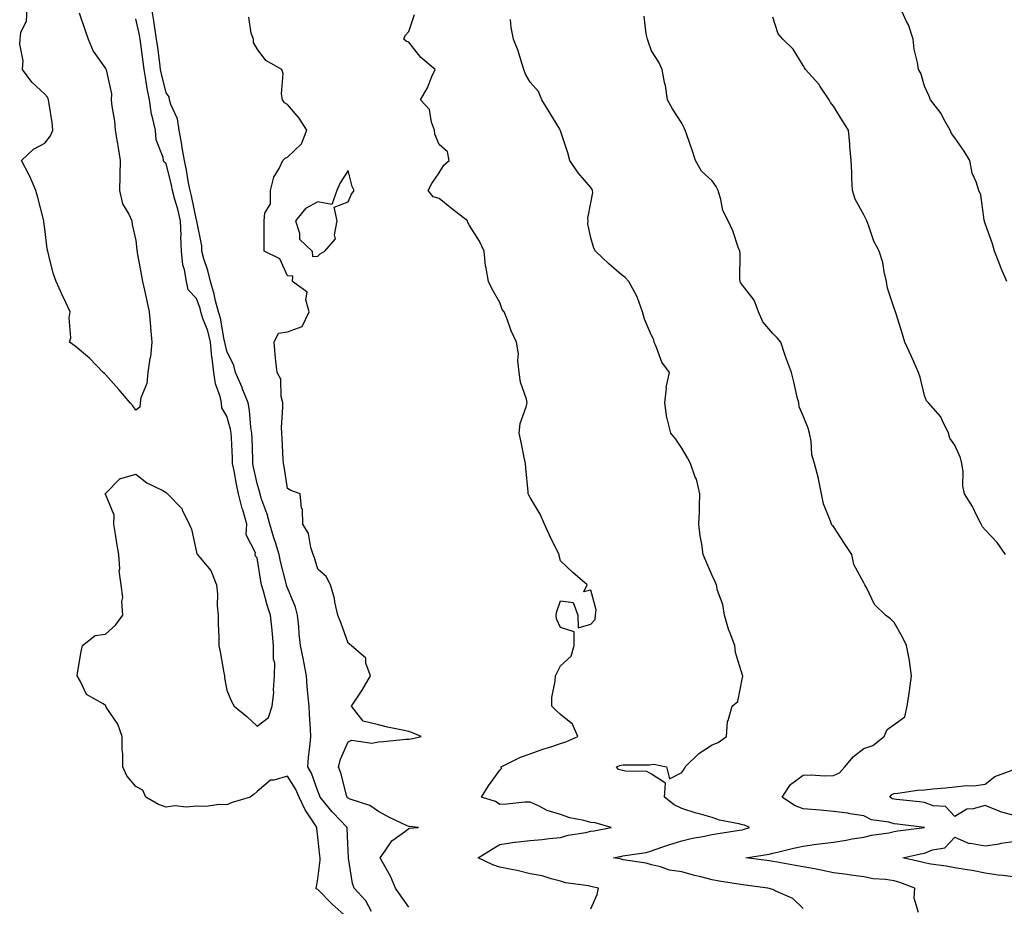
# Model space of a CAD drawing. Units: inches. Extents: x 918323 to 920963, y 7374458 to 7377098.
# Drawn here: x 919310 to 919634, y 7374846 to 7375138 of the extents above; entities that cross this region are included whole.
import ezdxf

# ---------------------------------------------------------------- set-up
doc = ezdxf.new("R2010")
doc.units = ezdxf.units.IN
doc.header["$MEASUREMENT"] = 0
doc.layers.add('Contour_91837374', color=7, linetype='Continuous', true_color=0x2070ed)

msp = doc.modelspace()

# ---------------------------------------------------------------- linework, layer by layer
at = {"layer": 'Contour_91837374'}
for points in [[(919329.4, 7375140.57, 3382), (919331.22, 7375135.09, 3382), (919332.38, 7375131.92, 3382), (919334.03, 7375127.9, 3382), (919338.05, 7375122.23, 3382), (919338.24, 7375122.11, 3382), (919338.26, 7375121.92, 3382), (919338.25, 7375121.72, 3382), (919340.01, 7375113.89, 3382), (919339.94, 7375111.92, 3382), (919340.17, 7375109.79, 3382), (919341.01, 7375104.88, 3382), (919341.29, 7375101.92, 3382), (919341.92, 7375098.05, 3382), (919342.22, 7375096.09, 3382), (919342.91, 7375091.92, 3382), (919342.84, 7375087.13, 3382), (919342.82, 7375086.69, 3382), (919342.74, 7375081.92, 3382), (919343.72, 7375077.6, 3382), (919345.8, 7375074.17, 3382), (919346.77, 7375071.92, 3382), (919346.88, 7375070.75, 3382), (919348.05, 7375065.48, 3382), (919348.43, 7375062.3, 3382), (919348.47, 7375061.92, 3382), (919348.57, 7375061.4, 3382), (919349.92, 7375053.79, 3382), (919350.25, 7375051.92, 3382), (919350.89, 7375049.08, 3382), (919351.69, 7375045.56, 3382), (919352.51, 7375041.92, 3382), (919352.89, 7375037.07, 3382), (919352.9, 7375036.77, 3382), (919353.34, 7375031.92, 3382), (919352.86, 7375027.11, 3382), (919352.67, 7375026.55, 3382), (919351.98, 7375021.92, 3382), (919351.7, 7375018.27, 3382), (919349.71, 7375013.59, 3382), (919349.47, 7375011.92, 3382), (919349.45, 7375010.52, 3382), (919348.05, 7375009.56, 3382), (919347.05, 7375010.92, 3382), (919346.22, 7375011.92, 3382), (919342.5, 7375016.37, 3382), (919338.05, 7375021.27, 3382), (919337.72, 7375021.59, 3382), (919337.34, 7375021.92, 3382), (919332.77, 7375026.64, 3382), (919328.05, 7375030.63, 3382), (919327.32, 7375031.19, 3382), (919326.19, 7375031.92, 3382), (919326.61, 7375033.36, 3382), (919326.06, 7375039.93, 3382), (919326.38, 7375041.92, 3382), (919324.96, 7375045.01, 3382), (919323.75, 7375047.62, 3382), (919321.77, 7375051.92, 3382), (919320.81, 7375054.69, 3382), (919319.43, 7375060.54, 3382), (919319.02, 7375061.92, 3382), (919318.88, 7375062.74, 3382), (919318.05, 7375069.29, 3382), (919317.76, 7375071.63, 3382), (919317.72, 7375071.92, 3382), (919317.61, 7375072.37, 3382), (919315.82, 7375079.69, 3382), (919315.16, 7375081.92, 3382), (919313.01, 7375086.88, 3382), (919312.9, 7375087.07, 3382), (919310.34, 7375091.92, 3382), (919314.34, 7375095.63, 3382), (919318.05, 7375097.58, 3382), (919320, 7375099.97, 3382), (919320.76, 7375101.92, 3382), (919320.52, 7375104.39, 3382), (919319.47, 7375110.5, 3382), (919319.3, 7375111.92, 3382), (919318.92, 7375112.8, 3382), (919318.05, 7375113.7, 3382), (919313.82, 7375117.69, 3382), (919310.77, 7375121.92, 3382), (919310.91, 7375124.78, 3382), (919309.79, 7375130.18, 3382), (919309.94, 7375131.92, 3382), (919310.22, 7375134.09, 3382), (919312.07, 7375137.9, 3382), (919312.29, 7375141.92, 3382)], [(919425.76, 7374844.21, 3381), (919423.88, 7374847.75, 3381), (919420.06, 7374851.92, 3381), (919419.54, 7374853.41, 3381), (919418.18, 7374861.79, 3381), (919418.14, 7374861.92, 3381), (919418.16, 7374862.03, 3381), (919418.05, 7374864.16, 3381), (919417.76, 7374871.63, 3381), (919417.74, 7374871.92, 3381), (919413.03, 7374876.9, 3381), (919412.84, 7374877.12, 3381), (919408.87, 7374881.92, 3381), (919408.67, 7374882.54, 3381), (919408.05, 7374883.92, 3381), (919405.96, 7374889.83, 3381), (919404.75, 7374891.92, 3381), (919405.04, 7374894.93, 3381), (919405.57, 7374899.45, 3381), (919405.82, 7374901.92, 3381), (919405.69, 7374904.28, 3381), (919405.36, 7374909.23, 3381), (919405.2, 7374911.92, 3381), (919404.93, 7374915.03, 3381), (919404.6, 7374918.47, 3381), (919404.32, 7374921.92, 3381), (919403.44, 7374926.54, 3381), (919403.33, 7374927.2, 3381), (919402.34, 7374931.92, 3381), (919401.9, 7374935.77, 3381), (919401.77, 7374938.2, 3381), (919401.39, 7374941.92, 3381), (919400.74, 7374944.61, 3381), (919398.05, 7374950.94, 3381), (919397.79, 7374951.66, 3381), (919397.71, 7374951.92, 3381), (919397.63, 7374952.34, 3381), (919395.8, 7374959.67, 3381), (919395.37, 7374961.92, 3381), (919394.13, 7374965.84, 3381), (919393.61, 7374967.48, 3381), (919392.21, 7374971.92, 3381), (919391.41, 7374975.28, 3381), (919389.45, 7374980.52, 3381), (919389.03, 7374981.92, 3381), (919388.86, 7374982.73, 3381), (919388.05, 7374985.3, 3381), (919386.9, 7374990.77, 3381), (919386.67, 7374991.92, 3381), (919386.61, 7374993.36, 3381), (919386.42, 7375000.3, 3381), (919386.37, 7375001.92, 3381), (919386.02, 7375003.95, 3381), (919385.58, 7375009.46, 3381), (919385.06, 7375011.92, 3381), (919383.12, 7375016.84, 3381), (919383.08, 7375016.96, 3381), (919380.96, 7375021.92, 3381), (919380.43, 7375024.3, 3381), (919378.05, 7375029.01, 3381), (919377.49, 7375031.36, 3381), (919377.44, 7375031.92, 3381), (919377.23, 7375032.73, 3381), (919375.97, 7375039.84, 3381), (919375.33, 7375041.92, 3381), (919374.38, 7375045.59, 3381), (919373.94, 7375047.81, 3381), (919372.68, 7375051.92, 3381), (919371.77, 7375055.64, 3381), (919370.5, 7375059.47, 3381), (919369.8, 7375061.92, 3381), (919369.8, 7375063.67, 3381), (919368.16, 7375071.81, 3381), (919368.16, 7375071.92, 3381), (919368.14, 7375072.01, 3381), (919368.05, 7375072.16, 3381), (919366.38, 7375080.25, 3381), (919365.94, 7375081.92, 3381), (919365.44, 7375084.53, 3381), (919364.81, 7375088.68, 3381), (919364.12, 7375091.92, 3381), (919363.29, 7375096.68, 3381), (919363.23, 7375097.1, 3381), (919362.32, 7375101.92, 3381), (919361.76, 7375105.63, 3381), (919359.62, 7375110.35, 3381), (919359.21, 7375111.92, 3381), (919359.03, 7375112.9, 3381), (919358.05, 7375114.23, 3381), (919356.53, 7375120.4, 3381), (919356.26, 7375121.92, 3381), (919355.99, 7375123.98, 3381), (919355.28, 7375129.15, 3381), (919354.92, 7375131.92, 3381), (919354.31, 7375135.66, 3381), (919354.06, 7375137.93, 3381), (919353.31, 7375141.92, 3381)], [(919635.18, 7375051.92, 3375), (919633.15, 7375056.82, 3375), (919633.09, 7375056.96, 3375), (919631.12, 7375061.92, 3375), (919630.52, 7375064.39, 3375), (919628.05, 7375071.12, 3375), (919627.86, 7375071.74, 3375), (919627.83, 7375071.92, 3375), (919627.73, 7375072.24, 3375), (919626.67, 7375080.54, 3375), (919625.96, 7375081.92, 3375), (919625.11, 7375084.86, 3375), (919623.82, 7375087.69, 3375), (919623.05, 7375091.92, 3375), (919621.12, 7375094.99, 3375), (919618.05, 7375099.35, 3375), (919616.92, 7375100.79, 3375), (919616.49, 7375101.92, 3375), (919614.44, 7375105.53, 3375), (919613.51, 7375107.38, 3375), (919610.06, 7375111.92, 3375), (919609.44, 7375113.31, 3375), (919608.05, 7375116.42, 3375), (919606.83, 7375120.7, 3375), (919606.12, 7375121.92, 3375), (919605.8, 7375124.17, 3375), (919604.66, 7375128.53, 3375), (919604.3, 7375131.92, 3375), (919602.75, 7375136.62, 3375), (919602.06, 7375137.91, 3375), (919600.26, 7375141.92, 3375)], [(919438.05, 7374845.58, 3380), (919435.47, 7374849.34, 3380), (919433.72, 7374851.92, 3380), (919431.98, 7374855.85, 3380), (919429.32, 7374860.65, 3380), (919428.67, 7374861.92, 3380), (919430.3, 7374864.16, 3380), (919432.44, 7374867.53, 3380), (919436.61, 7374870.49, 3380), (919438.05, 7374871.61, 3380), (919438.29, 7374871.68, 3380), (919441.26, 7374871.92, 3380), (919438.31, 7374872.18, 3380), (919438.05, 7374872.19, 3380), (919437.52, 7374872.45, 3380), (919431.46, 7374875.33, 3380), (919428.05, 7374877.14, 3380), (919425.23, 7374879.1, 3380), (919418.76, 7374881.21, 3380), (919418.05, 7374881.53, 3380), (919417.86, 7374881.73, 3380), (919417.7, 7374881.92, 3380), (919417.54, 7374882.43, 3380), (919415.75, 7374889.62, 3380), (919414.86, 7374891.92, 3380), (919415.53, 7374894.44, 3380), (919418.05, 7374900.14, 3380), (919419.28, 7374900.69, 3380), (919425.87, 7374899.74, 3380), (919428.05, 7374900.15, 3380), (919429.68, 7374900.29, 3380), (919437.12, 7374900.99, 3380), (919438.05, 7374901.08, 3380), (919438.85, 7374901.12, 3380), (919442.15, 7374901.92, 3380), (919439.23, 7374903.1, 3380), (919438.05, 7374903.52, 3380), (919435.95, 7374904.02, 3380), (919431.09, 7374904.96, 3380), (919428.05, 7374905.77, 3380), (919423.07, 7374906.94, 3380), (919419.15, 7374911.92, 3380), (919421.34, 7374915.21, 3380), (919422.73, 7374917.24, 3380), (919425.43, 7374921.92, 3380), (919423.92, 7374926.05, 3380), (919423.86, 7374927.72, 3380), (919419.05, 7374931.92, 3380), (919418.52, 7374932.39, 3380), (919418.05, 7374932.65, 3380), (919415.66, 7374939.53, 3380), (919414.68, 7374941.92, 3380), (919413.71, 7374946.25, 3380), (919413.58, 7374947.45, 3380), (919412.27, 7374951.92, 3380), (919410.85, 7374954.72, 3380), (919408.05, 7374957.14, 3380), (919406.97, 7374960.84, 3380), (919406.58, 7374961.92, 3380), (919405.78, 7374964.19, 3380), (919404.97, 7374968.85, 3380), (919403.09, 7374971.92, 3380), (919403.01, 7374976.88, 3380), (919402.73, 7374977.24, 3380), (919402.22, 7374981.92, 3380), (919399.14, 7374983.01, 3380), (919398.05, 7374983.7, 3380), (919397.03, 7374990.9, 3380), (919396.78, 7374991.92, 3380), (919396.7, 7374993.27, 3380), (919396.29, 7375000.16, 3380), (919396.2, 7375001.92, 3380), (919396.15, 7375003.82, 3380), (919396.57, 7375010.44, 3380), (919396.52, 7375011.92, 3380), (919395.95, 7375014.02, 3380), (919395.88, 7375019.75, 3380), (919394.62, 7375021.92, 3380), (919394.26, 7375025.71, 3380), (919394.03, 7375027.9, 3380), (919393.66, 7375031.92, 3380), (919395.06, 7375034.91, 3380), (919398.05, 7375035.35, 3380), (919402.86, 7375037.11, 3380), (919405.2, 7375041.92, 3380), (919404.09, 7375045.88, 3380), (919404.58, 7375048.45, 3380), (919399.73, 7375051.92, 3380), (919399.84, 7375053.71, 3380), (919398.05, 7375053.84, 3380), (919395.52, 7375059.39, 3380), (919390.43, 7375061.92, 3380), (919390.43, 7375064.3, 3380), (919390.41, 7375069.56, 3380), (919390.41, 7375071.92, 3380), (919390.6, 7375074.47, 3380), (919392.44, 7375077.53, 3380), (919392.52, 7375081.92, 3380), (919393.61, 7375086.36, 3380), (919395.31, 7375089.18, 3380), (919396.52, 7375091.92, 3380), (919397.34, 7375092.63, 3380), (919398.05, 7375092.98, 3380), (919402.66, 7375097.31, 3380), (919404.5, 7375101.92, 3380), (919401.97, 7375105.84, 3380), (919398.05, 7375110.28, 3380), (919397.05, 7375110.92, 3380), (919396.43, 7375111.92, 3380), (919396.11, 7375113.86, 3380), (919396.62, 7375120.49, 3380), (919396.18, 7375121.92, 3380), (919390.93, 7375124.8, 3380), (919388.05, 7375128.66, 3380), (919386.89, 7375130.76, 3380), (919386.88, 7375131.92, 3380), (919386.05, 7375133.91, 3380), (919385.32, 7375139.19, 3380)], [(919498.05, 7374845.13, 3379), (919500.21, 7374849.76, 3379), (919500.65, 7374851.92, 3379), (919498.51, 7374852.38, 3379), (919498.05, 7374852.47, 3379), (919497.32, 7374852.65, 3379), (919489.76, 7374853.63, 3379), (919488.05, 7374854.23, 3379), (919485.02, 7374854.95, 3379), (919482.06, 7374855.93, 3379), (919478.05, 7374856.67, 3379), (919473.81, 7374857.68, 3379), (919471.96, 7374858.01, 3379), (919468.05, 7374858.85, 3379), (919465.73, 7374859.59, 3379), (919460.91, 7374861.92, 3379), (919465.36, 7374864.61, 3379), (919468.05, 7374866.33, 3379), (919472.94, 7374867.03, 3379), (919473.17, 7374867.04, 3379), (919478.05, 7374867.63, 3379), (919481.99, 7374867.98, 3379), (919484.35, 7374868.22, 3379), (919488.05, 7374868.56, 3379), (919490.59, 7374869.38, 3379), (919496.38, 7374870.25, 3379), (919498.05, 7374870.66, 3379), (919499.12, 7374870.85, 3379), (919504.78, 7374871.92, 3379), (919499.55, 7374873.42, 3379), (919498.05, 7374873.52, 3379), (919495.8, 7374874.16, 3379), (919491.18, 7374875.05, 3379), (919488.05, 7374876.23, 3379), (919483.66, 7374877.53, 3379), (919481, 7374878.97, 3379), (919478.05, 7374880.25, 3379), (919476.34, 7374880.2, 3379), (919470.42, 7374879.55, 3379), (919468.05, 7374879.5, 3379), (919466.59, 7374880.45, 3379), (919462.01, 7374881.92, 3379), (919464.29, 7374885.68, 3379), (919468.05, 7374890.86, 3379), (919468.6, 7374891.37, 3379), (919468.53, 7374891.92, 3379), (919474.89, 7374895.08, 3379), (919478.05, 7374896.18, 3379), (919482.25, 7374897.72, 3379), (919484.55, 7374898.42, 3379), (919488.05, 7374899.59, 3379), (919489.8, 7374900.16, 3379), (919493.73, 7374901.92, 3379), (919492.07, 7374905.94, 3379), (919488.05, 7374909.18, 3379), (919486.62, 7374910.5, 3379), (919485.16, 7374911.92, 3379), (919485.21, 7374914.76, 3379), (919486.35, 7374920.21, 3379), (919486.38, 7374921.92, 3379), (919486.93, 7374923.04, 3379), (919488.05, 7374925.19, 3379), (919491.57, 7374928.41, 3379), (919492.58, 7374931.92, 3379), (919492.61, 7374936.48, 3379), (919488.05, 7374937.86, 3379), (919486.8, 7374940.67, 3379), (919486.63, 7374941.92, 3379), (919486.81, 7374943.16, 3379), (919488.05, 7374946.62, 3379), (919492.28, 7374946.15, 3379), (919493.78, 7374941.92, 3379), (919493.85, 7374937.71, 3379), (919498.05, 7374938.95, 3379), (919499.47, 7374940.5, 3379), (919499.65, 7374941.92, 3379), (919499.83, 7374943.7, 3379), (919498.05, 7374950.2, 3379), (919495.76, 7374949.63, 3379), (919496.84, 7374951.92, 3379), (919492.18, 7374956.04, 3379), (919488.05, 7374959.84, 3379), (919487.64, 7374961.52, 3379), (919487.63, 7374961.92, 3379), (919487.23, 7374962.74, 3379), (919484.44, 7374968.31, 3379), (919482.79, 7374971.92, 3379), (919481.39, 7374975.26, 3379), (919478.05, 7374980.71, 3379), (919477.65, 7374981.53, 3379), (919477.42, 7374981.92, 3379), (919477.38, 7374982.59, 3379), (919476.63, 7374990.5, 3379), (919476.54, 7374991.92, 3379), (919476.09, 7374993.88, 3379), (919475.14, 7374999.01, 3379), (919474.39, 7375001.92, 3379), (919474.82, 7375005.15, 3379), (919476.8, 7375010.67, 3379), (919477.05, 7375011.92, 3379), (919476.82, 7375013.15, 3379), (919474.9, 7375018.76, 3379), (919474.49, 7375021.92, 3379), (919474.05, 7375025.92, 3379), (919474.25, 7375028.12, 3379), (919473.62, 7375031.92, 3379), (919471.82, 7375035.69, 3379), (919470.46, 7375039.51, 3379), (919469.49, 7375041.92, 3379), (919468.87, 7375042.74, 3379), (919468.05, 7375045.04, 3379), (919465.59, 7375049.47, 3379), (919464.3, 7375051.92, 3379), (919463.62, 7375056.35, 3379), (919463.3, 7375057.17, 3379), (919462.88, 7375061.92, 3379), (919461.36, 7375065.23, 3379), (919458.05, 7375070.39, 3379), (919457.49, 7375071.37, 3379), (919457.44, 7375071.92, 3379), (919452.19, 7375076.06, 3379), (919448.05, 7375079.35, 3379), (919446.05, 7375079.92, 3379), (919444.48, 7375081.92, 3379), (919445.67, 7375084.3, 3379), (919448.05, 7375087.83, 3379), (919449.66, 7375090.31, 3379), (919451.35, 7375091.92, 3379), (919450.83, 7375094.7, 3379), (919448.05, 7375097.13, 3379), (919446.64, 7375100.51, 3379), (919446.51, 7375101.92, 3379), (919445.51, 7375104.46, 3379), (919444.87, 7375108.74, 3379), (919441.92, 7375111.92, 3379), (919444.18, 7375115.79, 3379), (919445.69, 7375119.56, 3379), (919446.78, 7375121.92, 3379), (919441.99, 7375125.85, 3379), (919438.05, 7375130.87, 3379), (919437.27, 7375131.14, 3379), (919436.42, 7375131.92, 3379), (919436.88, 7375133.09, 3379), (919438.05, 7375134.44, 3379), (919439.91, 7375140.06, 3379)], [(919606.05, 7374843.92, 3377), (919604.69, 7374848.55, 3377), (919604.84, 7374851.92, 3377), (919599.92, 7374853.79, 3377), (919598.05, 7374854.31, 3377), (919595.23, 7374854.74, 3377), (919591.13, 7374855, 3377), (919588.05, 7374855.59, 3377), (919583.79, 7374856.18, 3377), (919582.54, 7374856.4, 3377), (919578.05, 7374856.97, 3377), (919573.98, 7374857.85, 3377), (919571.75, 7374858.22, 3377), (919568.05, 7374858.96, 3377), (919565.5, 7374859.37, 3377), (919559.49, 7374860.49, 3377), (919558.05, 7374860.73, 3377), (919557, 7374860.86, 3377), (919549.21, 7374861.92, 3377), (919556.86, 7374863.11, 3377), (919558.05, 7374863.46, 3377), (919560.03, 7374863.9, 3377), (919564.9, 7374865.07, 3377), (919568.05, 7374865.75, 3377), (919572.49, 7374866.36, 3377), (919573.42, 7374866.55, 3377), (919578.05, 7374867.1, 3377), (919582.26, 7374867.7, 3377), (919584.26, 7374868.13, 3377), (919588.05, 7374868.74, 3377), (919590.6, 7374869.37, 3377), (919596.31, 7374870.18, 3377), (919598.05, 7374870.54, 3377), (919599.22, 7374870.76, 3377), (919608.02, 7374871.92, 3377), (919599.13, 7374873, 3377), (919598.05, 7374873.12, 3377), (919596.31, 7374873.66, 3377), (919590.6, 7374874.47, 3377), (919588.05, 7374875.77, 3377), (919583.5, 7374876.46, 3377), (919582.77, 7374876.64, 3377), (919578.05, 7374877.23, 3377), (919573.71, 7374877.58, 3377), (919572.23, 7374877.74, 3377), (919568.05, 7374878.09, 3377), (919565.26, 7374879.13, 3377), (919561.09, 7374881.92, 3377), (919563.84, 7374886.13, 3377), (919568.05, 7374889.11, 3377), (919570.7, 7374889.27, 3377), (919575.1, 7374888.96, 3377), (919578.05, 7374889.1, 3377), (919580.07, 7374889.9, 3377), (919581.83, 7374891.92, 3377), (919584.61, 7374895.36, 3377), (919588.05, 7374897.91, 3377), (919591.01, 7374898.96, 3377), (919594.82, 7374901.92, 3377), (919595.75, 7374904.22, 3377), (919598.05, 7374905.88, 3377), (919601.54, 7374908.43, 3377), (919602.35, 7374911.92, 3377), (919603.07, 7374916.89, 3377), (919603.08, 7374916.95, 3377), (919603.74, 7374921.92, 3377), (919603.1, 7374926.87, 3377), (919603.11, 7374926.98, 3377), (919602.12, 7374931.92, 3377), (919600.78, 7374934.65, 3377), (919598.05, 7374939.46, 3377), (919596.84, 7374940.71, 3377), (919595.25, 7374941.92, 3377), (919591.54, 7374945.41, 3377), (919588.92, 7374951.05, 3377), (919588.42, 7374951.92, 3377), (919588.27, 7374952.15, 3377), (919588.05, 7374952.57, 3377), (919584.73, 7374958.6, 3377), (919584.09, 7374961.92, 3377), (919581.72, 7374965.59, 3377), (919578.05, 7374971.18, 3377), (919577.64, 7374971.52, 3377), (919577.37, 7374971.92, 3377), (919577.1, 7374972.87, 3377), (919574.82, 7374978.69, 3377), (919574.16, 7374981.92, 3377), (919573.12, 7374986.85, 3377), (919573.11, 7374986.98, 3377), (919571.75, 7374991.92, 3377), (919570.96, 7374994.82, 3377), (919570.66, 7374999.31, 3377), (919570.14, 7375001.92, 3377), (919569.71, 7375003.58, 3377), (919568.05, 7375007.61, 3377), (919566.8, 7375010.66, 3377), (919566.61, 7375011.92, 3377), (919566.14, 7375013.84, 3377), (919564.99, 7375018.86, 3377), (919564.19, 7375021.92, 3377), (919562.53, 7375026.4, 3377), (919562.03, 7375027.93, 3377), (919560.66, 7375031.92, 3377), (919559.49, 7375033.36, 3377), (919558.05, 7375034.85, 3377), (919554.78, 7375038.65, 3377), (919553.38, 7375041.92, 3377), (919551.92, 7375045.79, 3377), (919548.05, 7375050.77, 3377), (919547.53, 7375051.4, 3377), (919547.31, 7375051.92, 3377), (919547.2, 7375052.77, 3377), (919547.32, 7375061.19, 3377), (919547.19, 7375061.92, 3377), (919546.63, 7375063.34, 3377), (919544.84, 7375068.71, 3377), (919543.32, 7375071.92, 3377), (919541.54, 7375075.41, 3377), (919540.96, 7375079, 3377), (919540.04, 7375081.92, 3377), (919539.43, 7375083.3, 3377), (919538.05, 7375085.19, 3377), (919534.51, 7375088.37, 3377), (919532.54, 7375091.92, 3377), (919531.43, 7375095.3, 3377), (919529.69, 7375100.28, 3377), (919529.13, 7375101.92, 3377), (919528.79, 7375102.66, 3377), (919528.05, 7375104.2, 3377), (919525.03, 7375108.9, 3377), (919523.36, 7375111.92, 3377), (919522.7, 7375116.57, 3377), (919522.4, 7375117.57, 3377), (919521.58, 7375121.92, 3377), (919520.44, 7375124.31, 3377), (919518.05, 7375128.01, 3377), (919517.04, 7375130.91, 3377), (919516.76, 7375131.92, 3377), (919516.29, 7375133.68, 3377), (919515.61, 7375139.48, 3377)], [(919634.77, 7374961.92, 3376), (919631.97, 7374965.84, 3376), (919628.05, 7374970.05, 3376), (919627.16, 7374971.03, 3376), (919626.69, 7374971.92, 3376), (919625.31, 7374974.66, 3376), (919623.91, 7374977.79, 3376), (919621.26, 7374981.92, 3376), (919620.71, 7374984.57, 3376), (919620.77, 7374989.2, 3376), (919620.38, 7374991.92, 3376), (919619.97, 7374993.84, 3376), (919618.05, 7374998.03, 3376), (919616.41, 7375000.28, 3376), (919615.99, 7375001.92, 3376), (919613.98, 7375005.99, 3376), (919613.5, 7375007.37, 3376), (919609.39, 7375011.92, 3376), (919608.72, 7375012.59, 3376), (919608.05, 7375014.38, 3376), (919606.58, 7375020.45, 3376), (919606.1, 7375021.92, 3376), (919604.51, 7375025.46, 3376), (919603.63, 7375027.5, 3376), (919601.54, 7375031.92, 3376), (919600.76, 7375034.63, 3376), (919598.69, 7375041.28, 3376), (919598.5, 7375041.92, 3376), (919598.4, 7375042.26, 3376), (919598.05, 7375043.17, 3376), (919595.83, 7375049.71, 3376), (919595.59, 7375051.92, 3376), (919594.79, 7375055.18, 3376), (919594.34, 7375058.21, 3376), (919593.16, 7375061.92, 3376), (919591.38, 7375065.25, 3376), (919589.71, 7375070.26, 3376), (919589.03, 7375071.92, 3376), (919588.75, 7375072.62, 3376), (919588.05, 7375073.94, 3376), (919585.24, 7375079.11, 3376), (919584.29, 7375081.92, 3376), (919584.09, 7375085.88, 3376), (919584.12, 7375087.99, 3376), (919583.89, 7375091.92, 3376), (919583.47, 7375096.5, 3376), (919583.41, 7375097.28, 3376), (919582.98, 7375101.92, 3376), (919581.06, 7375104.93, 3376), (919578.05, 7375109.76, 3376), (919577.08, 7375110.95, 3376), (919576.59, 7375111.92, 3376), (919573.72, 7375116.25, 3376), (919573.21, 7375117.08, 3376), (919568.84, 7375121.92, 3376), (919568.52, 7375122.39, 3376), (919568.05, 7375123.2, 3376), (919564.74, 7375128.61, 3376), (919561.35, 7375131.92, 3376), (919559.78, 7375133.65, 3376), (919558.05, 7375139.11, 3376)], [(919417.74, 7374842.23, 3382), (919412.78, 7374846.65, 3382), (919408.05, 7374851.46, 3382), (919407.73, 7374851.6, 3382), (919407.38, 7374851.92, 3382), (919407.61, 7374852.36, 3382), (919408.05, 7374854.98, 3382), (919408.79, 7374861.18, 3382), (919408.79, 7374861.92, 3382), (919408.73, 7374862.6, 3382), (919408.05, 7374868.73, 3382), (919407.71, 7374871.58, 3382), (919407.72, 7374871.92, 3382), (919407.2, 7374872.77, 3382), (919403.88, 7374877.75, 3382), (919401.92, 7374881.92, 3382), (919400.75, 7374884.62, 3382), (919398.05, 7374888.85, 3382), (919393.59, 7374887.46, 3382), (919392.5, 7374887.46, 3382), (919388.05, 7374883.76, 3382), (919387.07, 7374882.9, 3382), (919385.74, 7374881.92, 3382), (919379.79, 7374880.18, 3382), (919378.05, 7374879.4, 3382), (919375.6, 7374879.47, 3382), (919371.11, 7374878.86, 3382), (919368.05, 7374878.93, 3382), (919364.77, 7374878.64, 3382), (919360.95, 7374879.02, 3382), (919358.05, 7374878.64, 3382), (919355.6, 7374879.47, 3382), (919351.33, 7374881.92, 3382), (919350.39, 7374884.26, 3382), (919348.05, 7374885.43, 3382), (919345.08, 7374888.95, 3382), (919343.84, 7374891.92, 3382), (919343.8, 7374896.17, 3382), (919343.62, 7374897.49, 3382), (919343.58, 7374901.92, 3382), (919342.12, 7374905.99, 3382), (919338.34, 7374911.63, 3382), (919338.18, 7374911.92, 3382), (919338.14, 7374912.01, 3382), (919338.05, 7374912.15, 3382), (919337.26, 7374912.71, 3382), (919331.84, 7374915.71, 3382), (919329.87, 7374920.1, 3382), (919328.72, 7374921.92, 3382), (919328.88, 7374922.75, 3382), (919330.05, 7374929.92, 3382), (919330.45, 7374931.92, 3382), (919334.72, 7374935.25, 3382), (919338.05, 7374935.7, 3382), (919341.33, 7374938.64, 3382), (919343.8, 7374941.92, 3382), (919343.49, 7374946.48, 3382), (919343.83, 7374947.7, 3382), (919343.2, 7374951.92, 3382), (919342.63, 7374956.5, 3382), (919342.78, 7374957.2, 3382), (919342.46, 7374961.92, 3382), (919341.78, 7374965.65, 3382), (919341.38, 7374968.59, 3382), (919340.82, 7374971.92, 3382), (919340.98, 7374974.85, 3382), (919338.05, 7374981.83, 3382), (919338, 7374981.87, 3382), (919337.97, 7374981.92, 3382), (919337.99, 7374981.98, 3382), (919338.05, 7374982.08, 3382), (919342.95, 7374987.02, 3382), (919343.13, 7374987, 3382), (919348.05, 7374988.42, 3382), (919351.71, 7374985.57, 3382), (919356.95, 7374983.02, 3382), (919358.05, 7374982.41, 3382), (919358.27, 7374982.14, 3382), (919358.52, 7374981.92, 3382), (919363.2, 7374977.07, 3382), (919363.36, 7374976.61, 3382), (919365.68, 7374971.92, 3382), (919366.41, 7374970.28, 3382), (919368.05, 7374962.73, 3382), (919368.23, 7374962.1, 3382), (919368.41, 7374961.92, 3382), (919369.79, 7374960.18, 3382), (919372.81, 7374956.68, 3382), (919374.66, 7374951.92, 3382), (919374.98, 7374948.86, 3382), (919374.92, 7374945.05, 3382), (919375.19, 7374941.92, 3382), (919375.18, 7374939.06, 3382), (919375.43, 7374934.54, 3382), (919375.42, 7374931.92, 3382), (919375.93, 7374929.8, 3382), (919377.09, 7374922.88, 3382), (919377.29, 7374921.92, 3382), (919377.34, 7374921.21, 3382), (919378.05, 7374917.14, 3382), (919379.62, 7374913.49, 3382), (919380.5, 7374911.92, 3382), (919384.63, 7374908.5, 3382), (919388.05, 7374905.36, 3382), (919391.84, 7374908.13, 3382), (919393.05, 7374911.92, 3382), (919393.6, 7374916.37, 3382), (919393.47, 7374917.34, 3382), (919393.83, 7374921.92, 3382), (919393.85, 7374926.13, 3382), (919393.5, 7374927.37, 3382), (919393.51, 7374931.92, 3382), (919393.03, 7374936.9, 3382), (919393.03, 7374936.94, 3382), (919392.49, 7374941.92, 3382), (919391.39, 7374945.26, 3382), (919390.13, 7374949.83, 3382), (919389.51, 7374951.92, 3382), (919389.25, 7374953.12, 3382), (919388.05, 7374960.88, 3382), (919387.54, 7374961.4, 3382), (919387.46, 7374961.92, 3382), (919387.54, 7374962.43, 3382), (919384.5, 7374968.37, 3382), (919384.65, 7374971.92, 3382), (919383.3, 7374976.67, 3382), (919383.18, 7374977.05, 3382), (919381.96, 7374981.92, 3382), (919381.29, 7374985.16, 3382), (919380.45, 7374989.52, 3382), (919379.97, 7374991.92, 3382), (919379.91, 7374993.78, 3382), (919379.61, 7375000.36, 3382), (919379.56, 7375001.92, 3382), (919379.34, 7375003.21, 3382), (919378.05, 7375007.52, 3382), (919376.47, 7375010.35, 3382), (919376.36, 7375011.92, 3382), (919375.9, 7375014.07, 3382), (919374.3, 7375018.18, 3382), (919373.79, 7375021.92, 3382), (919373.24, 7375026.73, 3382), (919373.17, 7375027.04, 3382), (919372.74, 7375031.92, 3382), (919371.79, 7375035.66, 3382), (919370.22, 7375039.75, 3382), (919369.54, 7375041.92, 3382), (919369.24, 7375043.11, 3382), (919368.05, 7375046.35, 3382), (919365.3, 7375049.17, 3382), (919364.75, 7375051.92, 3382), (919364.14, 7375055.83, 3382), (919363.57, 7375057.44, 3382), (919363.13, 7375061.92, 3382), (919362.96, 7375066.83, 3382), (919362.97, 7375067, 3382), (919362.83, 7375071.92, 3382), (919361.9, 7375075.77, 3382), (919360.94, 7375079.03, 3382), (919360.18, 7375081.92, 3382), (919359.84, 7375083.71, 3382), (919358.05, 7375090.83, 3382), (919357.46, 7375091.33, 3382), (919357.25, 7375091.92, 3382), (919357.13, 7375092.84, 3382), (919354.78, 7375098.65, 3382), (919354.53, 7375101.92, 3382), (919353.5, 7375106.46, 3382), (919353.25, 7375107.12, 3382), (919352.53, 7375111.92, 3382), (919351.79, 7375115.66, 3382), (919351.4, 7375118.57, 3382), (919350.8, 7375121.92, 3382), (919350.49, 7375124.36, 3382), (919349.77, 7375130.2, 3382), (919349.55, 7375131.92, 3382), (919349.34, 7375133.21, 3382), (919348.05, 7375138.57, 3382)], [(919568.05, 7374845.18, 3378), (919564.62, 7374848.49, 3378), (919559.09, 7374850.88, 3378), (919558.05, 7374851.46, 3378), (919557.68, 7374851.56, 3378), (919556.46, 7374851.92, 3378), (919548.98, 7374852.85, 3378), (919548.05, 7374852.98, 3378), (919546.77, 7374853.21, 3378), (919540.33, 7374854.2, 3378), (919538.05, 7374854.63, 3378), (919534.36, 7374855.61, 3378), (919532.25, 7374856.12, 3378), (919528.05, 7374857.29, 3378), (919524.01, 7374857.88, 3378), (919521.06, 7374858.91, 3378), (919518.05, 7374859.54, 3378), (919516.26, 7374860.13, 3378), (919508.68, 7374861.29, 3378), (919508.05, 7374861.45, 3378), (919507.65, 7374861.53, 3378), (919505.5, 7374861.92, 3378), (919507.68, 7374862.29, 3378), (919508.05, 7374862.35, 3378), (919508.64, 7374862.51, 3378), (919516.36, 7374863.61, 3378), (919518.05, 7374864.23, 3378), (919521.51, 7374865.38, 3378), (919523.74, 7374866.23, 3378), (919528.05, 7374867.45, 3378), (919531.59, 7374868.38, 3378), (919535.01, 7374868.88, 3378), (919538.05, 7374869.55, 3378), (919540.04, 7374869.93, 3378), (919547.12, 7374870.99, 3378), (919548.05, 7374871.16, 3378), (919548.67, 7374871.3, 3378), (919550.35, 7374871.92, 3378), (919548.78, 7374872.65, 3378), (919548.05, 7374872.78, 3378), (919546.84, 7374873.13, 3378), (919540.45, 7374874.32, 3378), (919538.05, 7374875.24, 3378), (919533.49, 7374876.48, 3378), (919532.76, 7374876.63, 3378), (919528.05, 7374878.18, 3378), (919525.52, 7374879.39, 3378), (919522.38, 7374881.92, 3378), (919522.69, 7374886.56, 3378), (919518.05, 7374889.54, 3378), (919516.55, 7374890.42, 3378), (919509.53, 7374890.44, 3378), (919508.05, 7374890.84, 3378), (919507.19, 7374891.06, 3378), (919506.49, 7374891.92, 3378), (919507.59, 7374892.39, 3378), (919508.05, 7374892.46, 3378), (919508.69, 7374892.57, 3378), (919517.39, 7374892.58, 3378), (919518.05, 7374892.73, 3378), (919518.89, 7374892.77, 3378), (919523.05, 7374891.92, 3378), (919524.04, 7374887.91, 3378), (919528.05, 7374890, 3378), (919528.87, 7374891.11, 3378), (919529.12, 7374891.92, 3378), (919533.62, 7374896.35, 3378), (919538.05, 7374899.11, 3378), (919540.07, 7374899.9, 3378), (919542.84, 7374901.92, 3378), (919543.09, 7374906.88, 3378), (919543.35, 7374907.22, 3378), (919544.62, 7374911.92, 3378), (919546.54, 7374913.43, 3378), (919548.05, 7374921.33, 3378), (919548.22, 7374921.75, 3378), (919548.15, 7374921.92, 3378), (919548.11, 7374921.98, 3378), (919548.05, 7374922.13, 3378), (919545.78, 7374929.65, 3378), (919545.49, 7374931.92, 3378), (919544.02, 7374935.95, 3378), (919543.42, 7374937.28, 3378), (919542.14, 7374941.92, 3378), (919541.53, 7374945.4, 3378), (919539.88, 7374950.09, 3378), (919539.45, 7374951.92, 3378), (919539.04, 7374952.91, 3378), (919538.05, 7374955, 3378), (919535.95, 7374959.82, 3378), (919535.07, 7374961.92, 3378), (919534.63, 7374965.34, 3378), (919534.16, 7374968.04, 3378), (919533.72, 7374971.92, 3378), (919533.89, 7374976.08, 3378), (919533.87, 7374977.74, 3378), (919534.03, 7374981.92, 3378), (919532.85, 7374986.72, 3378), (919532.5, 7374987.47, 3378), (919530.96, 7374991.92, 3378), (919529.9, 7374993.77, 3378), (919528.05, 7374996.97, 3378), (919526.13, 7375000, 3378), (919524.45, 7375001.92, 3378), (919523.21, 7375006.76, 3378), (919523.1, 7375006.97, 3378), (919522.45, 7375011.92, 3378), (919522.97, 7375016.84, 3378), (919522.93, 7375017.04, 3378), (919524.01, 7375021.92, 3378), (919521.47, 7375025.34, 3378), (919519.72, 7375030.25, 3378), (919518.93, 7375031.92, 3378), (919518.8, 7375032.67, 3378), (919518.05, 7375034.18, 3378), (919515.71, 7375039.58, 3378), (919515.11, 7375041.92, 3378), (919513.41, 7375046.57, 3378), (919513.27, 7375047.14, 3378), (919510.59, 7375051.92, 3378), (919509.39, 7375053.26, 3378), (919508.05, 7375054.28, 3378), (919503.96, 7375057.83, 3378), (919499.56, 7375061.92, 3378), (919499.09, 7375062.96, 3378), (919498.05, 7375066.32, 3378), (919497.13, 7375070.99, 3378), (919497.14, 7375071.92, 3378), (919497.09, 7375072.88, 3378), (919498.05, 7375077.86, 3378), (919498.69, 7375081.27, 3378), (919498.65, 7375081.92, 3378), (919498.47, 7375082.35, 3378), (919498.05, 7375082.99, 3378), (919493.91, 7375087.79, 3378), (919491.17, 7375091.92, 3378), (919490.52, 7375094.38, 3378), (919488.05, 7375101.64, 3378), (919487.98, 7375101.85, 3378), (919487.96, 7375101.92, 3378), (919487.82, 7375102.16, 3378), (919484.24, 7375108.11, 3378), (919481.97, 7375111.92, 3378), (919480.79, 7375114.66, 3378), (919478.05, 7375117.71, 3378), (919476.51, 7375120.38, 3378), (919475.98, 7375121.92, 3378), (919474.96, 7375125.01, 3378), (919474.16, 7375128.03, 3378), (919472.6, 7375131.92, 3378), (919471.82, 7375135.69, 3378), (919471.55, 7375138.42, 3378)], [(919638.05, 7374875.75, 3376), (919633.15, 7374877.02, 3376), (919632.71, 7374877.26, 3376), (919628.05, 7374879.15, 3376), (919624.14, 7374878.01, 3376), (919622.04, 7374877.92, 3376), (919618.05, 7374875.49, 3376), (919614.94, 7374878.81, 3376), (919610.89, 7374879.08, 3376), (919608.05, 7374880.13, 3376), (919606.45, 7374880.32, 3376), (919598.86, 7374881.12, 3376), (919598.05, 7374881.21, 3376), (919597.5, 7374881.37, 3376), (919596.63, 7374881.92, 3376), (919597.24, 7374882.73, 3376), (919598.05, 7374883.1, 3376), (919599.32, 7374883.19, 3376), (919605.77, 7374884.2, 3376), (919608.05, 7374884.34, 3376), (919610.8, 7374884.67, 3376), (919615.03, 7374884.94, 3376), (919618.05, 7374885.36, 3376), (919621.9, 7374885.77, 3376), (919624.3, 7374885.67, 3376), (919628.05, 7374886.23, 3376), (919631.26, 7374888.71, 3376), (919636.99, 7374890.85, 3376)], [(919638.05, 7374855.57, 3376), (919633.85, 7374856.12, 3376), (919632.32, 7374856.19, 3376), (919628.05, 7374856.86, 3376), (919623.82, 7374857.69, 3376), (919622.08, 7374857.89, 3376), (919618.05, 7374858.58, 3376), (919615.26, 7374859.13, 3376), (919610.14, 7374859.82, 3376), (919608.05, 7374860.2, 3376), (919606.75, 7374860.62, 3376), (919600.87, 7374861.92, 3376), (919606.75, 7374863.22, 3376), (919608.05, 7374863.44, 3376), (919610.66, 7374864.53, 3376), (919614.76, 7374865.2, 3376), (919618.05, 7374868.67, 3376), (919622.8, 7374866.67, 3376), (919623.24, 7374866.73, 3376), (919628.05, 7374865.84, 3376), (919632.69, 7374866.56, 3376), (919633.29, 7374866.68, 3376), (919638.05, 7374867.35, 3376)]]:
    msp.add_polyline3d(points, dxfattribs=at)
msp.add_polyline3d([(919408.05, 7375060.29, 3380), (919408.84, 7375061.13, 3380), (919410.39, 7375061.92, 3380), (919413.95, 7375066.01, 3380), (919413.53, 7375067.4, 3380), (919414.43, 7375071.92, 3380), (919413.45, 7375076.52, 3380), (919418.05, 7375078.22, 3380), (919419.22, 7375080.75, 3380), (919420.04, 7375081.92, 3380), (919419.4, 7375083.27, 3380), (919418.05, 7375088.6, 3380), (919415.45, 7375084.52, 3380), (919414.36, 7375081.92, 3380), (919412.65, 7375077.32, 3380), (919408.05, 7375078.28, 3380), (919403.96, 7375076, 3380), (919400.72, 7375071.92, 3380), (919402.06, 7375067.91, 3380), (919402.06, 7375065.94, 3380), (919406.18, 7375061.92, 3380), (919406.3, 7375060.17, 3380)], close=True, dxfattribs=at)

doc.saveas('drawing.dxf')
